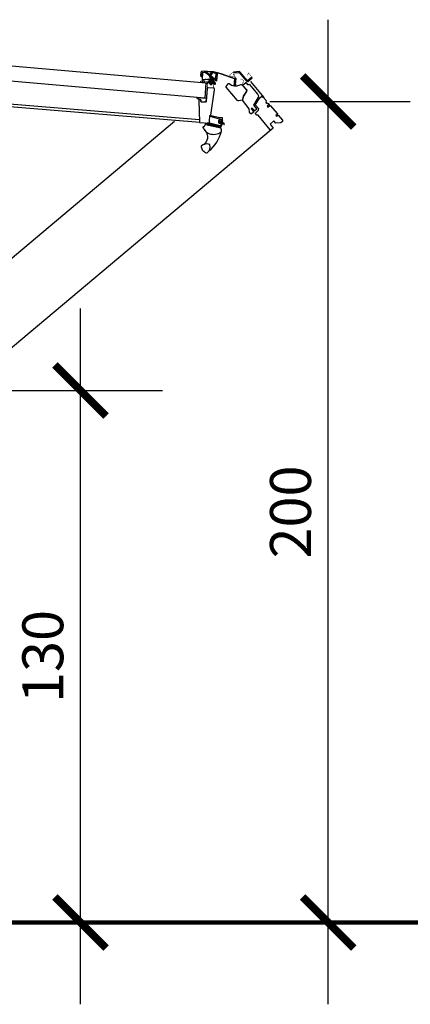
# Model space of a CAD drawing. Units: millimetres. Extents: x -1563 to 5746, y -2306 to 3959.
# Drawn here: x 1417 to 1513, y 2003 to 2243 of the extents above; entities that cross this region are included whole.
import ezdxf

# ---------------------------------------------------------------- set-up
doc = ezdxf.new("R2010")
doc.units = ezdxf.units.MM
doc.header["$LTSCALE"] = 20
doc.header["$MEASUREMENT"] = 0
doc.layers.get('0').update_dxf_attribs({"plot": 0})
for name, color, linetype in [('KOTY POPISY', 1, 'Continuous'), ('OBRAZEK', 7, 'Continuous'), ('TEXTY LAYOUT', 7, 'Continuous')]:
    doc.layers.add(name, color=color, linetype=linetype)
doc.layers.get('0').off()
doc.styles.add('Verdana', font='verdana.ttf')
doc.dimstyles.new('Standard_Detail_M_5', dxfattribs={"dimtxt": 10, "dimasz": 12.5, "dimexe": 20, "dimexo": 0, "dimgap": 4, "dimtad": 1, "dimdec": 0, "dimdsep": 46, "dimtxsty": 'Verdana', "dimblk": 'ARCHTICK', "dimcen": 5, "dimdle": 20, "dimclrd": 256, "dimclre": 256, "dimclrt": 256, "dimadec": 0, "dimazin": 0, "dimtfac": 1, "dimtdec": 0, "dimtmove": 1, "dimatfit": 2, "dimldrblk": 'ARCHTICK', "dimfxl": 1, "dimtolj": 1, "dimtzin": 0, "dimlwd": -1, "dimarcsym": 0})

# ---------------------------------------------------------------- blocks, each defined once
blk = doc.blocks.new('_ArchTick')
at = {"color": 0, "linetype": 'ByBlock', "const_width": 0.15}
blk.add_lwpolyline([(-0.5, -0.5), (0.5, 0.5)], dxfattribs=at)
blk = doc.blocks.new('*D45')
at = {"layer": 'Defpoints', "color": 0, "transparency": 16777216}
for p in [(1376.65, 2152.86), (1432.04, 2152.86), (1261.42, 2022.86)]:
    blk.add_point(p, dxfattribs=at)
at = {"layer": 'KOTY POPISY', "transparency": 16777216}
blk.add_line((1432.04, 2002.86), (1432.04, 2172.86), dxfattribs=at)
at = {"layer": 'KOTY POPISY', "lineweight": -2, "transparency": 16777216}
for p, q in [((1376.65, 2152.86), (1452.04, 2152.86)), ((1261.42, 2022.86), (1452.04, 2022.86))]:
    blk.add_line(p, q, dxfattribs=at)
at = {"layer": 'KOTY POPISY', "transparency": 16777216, "xscale": 12.5, "yscale": 12.5, "zscale": 12.5}
for p, rotation in [((1432.04, 2152.86), 90), ((1432.04, 2022.86), 270)]:
    blk.add_blockref('_ArchTick', p, dxfattribs=dict(at, rotation=rotation))
at = {"layer": 'KOTY POPISY', "transparency": 16777216, "insert": (1422.83, 2087.86), "char_height": 10, "attachment_point": 5, "rotation": 90, "style": 'Verdana'}
blk.add_mtext('\\A1;130', dxfattribs=at)
blk = doc.blocks.new('*D46')
at = {"layer": 'Defpoints', "color": 0, "transparency": 16777216}
for p in [(1478.32, 2223.45), (1492.57, 2223.45), (1261.42, 2022.86)]:
    blk.add_point(p, dxfattribs=at)
at = {"layer": 'KOTY POPISY', "transparency": 16777216}
blk.add_line((1492.57, 2002.86), (1492.57, 2243.45), dxfattribs=at)
at = {"layer": 'KOTY POPISY', "lineweight": -2, "transparency": 16777216}
for p, q in [((1478.32, 2223.45), (1512.57, 2223.45)), ((1261.42, 2022.86), (1512.57, 2022.86))]:
    blk.add_line(p, q, dxfattribs=at)
at = {"layer": 'KOTY POPISY', "transparency": 16777216, "xscale": 12.5, "yscale": 12.5, "zscale": 12.5}
for p, rotation in [((1492.57, 2223.45), 90), ((1492.57, 2022.86), 270)]:
    blk.add_blockref('_ArchTick', p, dxfattribs=dict(at, rotation=rotation))
at = {"layer": 'KOTY POPISY', "transparency": 16777216, "insert": (1483.36, 2123.16), "char_height": 10, "attachment_point": 5, "rotation": 90, "style": 'Verdana'}
blk.add_mtext('\\A1;200', dxfattribs=at)

msp = doc.modelspace()

# ---------------------------------------------------------------- linework, layer by layer
at = {"layer": 'OBRAZEK', "color": 9}
for p, q in [((1461.08, 2218.97), (1323.45, 2230.41)), ((1461.45, 2229.92), (1461.53, 2230.5)), ((1461.72, 2230.49), (1461.65, 2229.97)), ((1462.52, 2230.5), (1461.8, 2230.56)), ((1461.85, 2230.77), (1462.59, 2230.71)), ((1463.47, 2229.87), (1462.56, 2230.49)), ((1462.62, 2230.7), (1463.64, 2230.02)), ((1463.74, 2230.04), (1464.08, 2230.54)), ((1464.24, 2230.39), (1463.83, 2229.79)), ((1461.23, 2218.29), (1322.63, 2229.82)), ((1461.44, 2229.8), (1461.48, 2229.84)), ((1461.48, 2229.87), (1461.46, 2229.9)), ((1461.7, 2229.76), (1461.62, 2229.65)), ((1461.65, 2229.97), (1461.71, 2229.87)), ((1463.74, 2229.45), (1463.49, 2229.85)), ((1463.74, 2229.34), (1463.75, 2229.41)), ((1463.88, 2229.67), (1464.08, 2229.62)), ((1464.07, 2229.47), (1463.94, 2229.46)), ((1463.94, 2229.35), (1464.04, 2229.35)), ((1464.06, 2229.28), (1463.99, 2229.22)), ((1464.12, 2229.56), (1464.12, 2229.52)), ((1464.96, 2229.14), (1464.96, 2229.17)), ((1465.22, 2228.49), (1464.96, 2228.92)), ((1464.99, 2228.96), (1465.1, 2228.96)), ((1465.11, 2229.06), (1465, 2229.09)), ((1465.01, 2229.21), (1465.03, 2229.21)), ((1465.12, 2229.29), (1465.18, 2230.19)), ((1465.4, 2230.22), (1465.28, 2228.5)), ((1476.9, 2224.45), (1473.65, 2228.33)), ((1285.75, 2076.58), (1455.04, 2218.64)), ((1478.6, 2216.55), (1290.41, 2058.61)), ((1462.48, 2213.06), (1462.4, 2213.04)), ((1463.43, 2213.02), (1463.42, 2213.02))]:
    msp.add_line(p, q, dxfattribs=at)
for points in [[(1321.08, 2240.4), (1462.68, 2228.02), (1462.41, 2224.25), (1320.81, 2236.63)], [(1464.46, 2228.46), (1464.47, 2228.57), (1464.47, 2228.58), (1464.47, 2228.58), (1464.47, 2228.59), (1464.48, 2228.59), (1464.48, 2228.59), (1464.49, 2228.59), (1464.49, 2228.59), (1464.5, 2228.59), (1464.57, 2228.54), (1464.57, 2228.54), (1464.58, 2228.54), (1464.58, 2228.54), (1464.58, 2228.54), (1464.59, 2228.54), (1464.59, 2228.54), (1464.59, 2228.55), (1464.6, 2228.55), (1464.6, 2228.55), (1464.6, 2228.55), (1464.6, 2228.56), (1464.6, 2228.56), (1464.6, 2228.56), (1464.6, 2228.57), (1464.6, 2228.57), (1464.6, 2228.57), (1464.6, 2228.57), (1464.5, 2228.66), (1464.5, 2228.66), (1464.49, 2228.67), (1464.48, 2228.67), (1464.47, 2228.68), (1464.47, 2228.68), (1464.46, 2228.68), (1464.45, 2228.69), (1464.44, 2228.69), (1464.44, 2228.69), (1464.44, 2228.69), (1464.43, 2228.69), (1464.42, 2228.69), (1464.41, 2228.69), (1464.41, 2228.69), (1464.4, 2228.69), (1464.39, 2228.69), (1464.38, 2228.69), (1464.37, 2228.69), (1464.36, 2228.69), (1464.36, 2228.69), (1464.35, 2228.68), (1464.35, 2228.68), (1464.34, 2228.68), (1464.34, 2228.68), (1464.33, 2228.67), (1464.32, 2228.67), (1464.22, 2228.6), (1464.22, 2228.6), (1464.22, 2228.6), (1464.21, 2228.6), (1464.21, 2228.59), (1464.21, 2228.59), (1464.21, 2228.59), (1464.21, 2228.58), (1464.21, 2228.58), (1464.21, 2228.58), (1464.21, 2228.58), (1464.22, 2228.57), (1464.22, 2228.57), (1464.22, 2228.57), (1464.22, 2228.57), (1464.23, 2228.57), (1464.23, 2228.57), (1464.23, 2228.57), (1464.23, 2228.57), (1464.24, 2228.57), (1464.24, 2228.57), (1464.25, 2228.57), (1464.32, 2228.6), (1464.32, 2228.6), (1464.32, 2228.6), (1464.32, 2228.6), (1464.33, 2228.6), (1464.33, 2228.6), (1464.33, 2228.6), (1464.34, 2228.6), (1464.34, 2228.6), (1464.34, 2228.6), (1464.34, 2228.59), (1464.34, 2228.59), (1464.35, 2228.59), (1464.35, 2228.58), (1464.35, 2228.58), (1464.34, 2228.47), (1464.28, 2228.36), (1464.28, 2228.35), (1464.27, 2228.34), (1464.27, 2228.34), (1464.26, 2228.33), (1464.25, 2228.33), (1464.25, 2228.33), (1464.24, 2228.33), (1464.23, 2228.33), (1464.22, 2228.33), (1464.21, 2228.33), (1464.2, 2228.33), (1464.19, 2228.33), (1464.18, 2228.34), (1464.18, 2228.34), (1464.17, 2228.35), (1464.16, 2228.35), (1464.16, 2228.36), (1464.15, 2228.36), (1464.15, 2228.37), (1464.14, 2228.37), (1464.13, 2228.38), (1464.12, 2228.38), (1464.11, 2228.38), (1464.1, 2228.38), (1464.09, 2228.39), (1463.6, 2228.42), (1463.59, 2228.42), (1463.57, 2228.42), (1463.55, 2228.42), (1463.54, 2228.41), (1463.52, 2228.4), (1463.51, 2228.4), (1463.5, 2228.39), (1463.5, 2228.38), (1463.47, 2228.37), (1462.8, 2227.96), (1462.79, 2227.95), (1462.78, 2227.94), (1462.78, 2227.94), (1462.77, 2227.93), (1462.77, 2227.92), (1462.77, 2227.91), (1462.77, 2227.9), (1462.77, 2227.88), (1462.77, 2227.87), (1462.78, 2227.86), (1462.79, 2227.86), (1462.8, 2227.85), (1462.81, 2227.84), (1462.82, 2227.84), (1462.83, 2227.84), (1462.84, 2227.84), (1462.85, 2227.84), (1462.86, 2227.84), (1462.87, 2227.85), (1462.87, 2227.85), (1462.88, 2227.86), (1463.56, 2228.3), (1463.56, 2228.31), (1463.57, 2228.31), (1463.58, 2228.31), (1463.58, 2228.31), (1463.6, 2228.31), (1463.71, 2228.3), (1463.71, 2228.3), (1463.72, 2228.3), (1463.72, 2228.3), (1463.73, 2228.31), (1463.73, 2228.31), (1463.73, 2228.31), (1463.74, 2228.31), (1463.74, 2228.31), (1463.74, 2228.32), (1463.75, 2228.32), (1463.75, 2228.32), (1463.75, 2228.32), (1463.76, 2228.33), (1463.76, 2228.33), (1463.76, 2228.33), (1463.77, 2228.33), (1463.78, 2228.34), (1463.78, 2228.34), (1463.78, 2228.34), (1463.79, 2228.34), (1463.8, 2228.34), (1463.8, 2228.34), (1463.81, 2228.33), (1463.82, 2228.33), (1463.82, 2228.33), (1463.83, 2228.32), (1463.83, 2228.32), (1463.84, 2228.31), (1463.84, 2228.31), (1463.84, 2228.31), (1463.84, 2228.3), (1463.85, 2228.3), (1463.85, 2228.29), (1463.85, 2228.28), (1463.85, 2228.28), (1463.85, 2228.27), (1463.85, 2228.26), (1463.85, 2228.26), (1463.84, 2228.25), (1463.84, 2228.25), (1463.84, 2228.24), (1463.83, 2228.24), (1463.83, 2228.23), (1463.82, 2228.23), (1463.82, 2228.22), (1463.81, 2228.22), (1463.81, 2228.22), (1463.8, 2228.22), (1463.8, 2228.22), (1463.79, 2228.22), (1463.79, 2228.22), (1463.78, 2228.22), (1463.78, 2228.21), (1463.77, 2228.21), (1463.77, 2228.21), (1463.76, 2228.21), (1463.71, 2228.17), (1463.71, 2228.16), (1463.67, 2228.11), (1463.64, 2228.06), (1463.62, 2228.01), (1463.61, 2227.95), (1463.61, 2227.89), (1463.63, 2227.83), (1463.66, 2227.78), (1463.69, 2227.72), (1463.74, 2227.67), (1463.8, 2227.63), (1463.87, 2227.63), (1463.95, 2227.63), (1464.03, 2227.62), (1464.12, 2227.65), (1464.19, 2227.74), (1464.26, 2227.82), (1464.33, 2227.9), (1464.42, 2227.92), (1464.53, 2227.91), (1464.65, 2227.9), (1464.73, 2227.86), (1464.76, 2227.83), (1464.78, 2227.8), (1464.8, 2227.74), (1464.85, 2227.7), (1464.93, 2227.69), (1464.96, 2227.7), (1465, 2227.75), (1465.02, 2227.8), (1465.03, 2227.86), (1465.02, 2227.92), (1465.01, 2227.98), (1464.98, 2228.03), (1464.94, 2228.09), (1464.9, 2228.14), (1464.84, 2228.18), (1464.82, 2228.23), (1464.8, 2228.27), (1464.8, 2228.29), (1464.79, 2228.3), (1464.77, 2228.31), (1464.75, 2228.33), (1464.73, 2228.34), (1464.7, 2228.34), (1464.67, 2228.34), (1464.65, 2228.34), (1464.64, 2228.33), (1464.62, 2228.32), (1464.61, 2228.31), (1464.6, 2228.31), (1464.59, 2228.3), (1464.58, 2228.3), (1464.55, 2228.3), (1464.54, 2228.3), (1464.52, 2228.31), (1464.52, 2228.31), (1464.51, 2228.32), (1464.5, 2228.33), (1464.5, 2228.34), (1464.46, 2228.46)], [(1464.38, 2228.26), (1464.39, 2228.26), (1464.4, 2228.25), (1464.4, 2228.24), (1464.4, 2228.24), (1464.41, 2228.24), (1464.41, 2228.24), (1464.42, 2228.24), (1464.43, 2228.24), (1464.45, 2228.23), (1464.47, 2228.23), (1464.49, 2228.23), (1464.5, 2228.22), (1464.53, 2228.22), (1464.54, 2228.21), (1464.55, 2228.21), (1464.55, 2228.21), (1464.56, 2228.21), (1464.57, 2228.21), (1464.58, 2228.21), (1464.58, 2228.21), (1464.6, 2228.21), (1464.62, 2228.21), (1464.62, 2228.21), (1464.63, 2228.22), (1464.64, 2228.22), (1464.64, 2228.22), (1464.65, 2228.23), (1464.65, 2228.23), (1464.66, 2228.23), (1464.66, 2228.23), (1464.66, 2228.23), (1464.67, 2228.23), (1464.67, 2228.23), (1464.68, 2228.23), (1464.68, 2228.23), (1464.69, 2228.23), (1464.69, 2228.23), (1464.7, 2228.23), (1464.7, 2228.23), (1464.71, 2228.22), (1464.71, 2228.22), (1464.71, 2228.22), (1464.72, 2228.21), (1464.72, 2228.21), (1464.72, 2228.21), (1464.72, 2228.2), (1464.75, 2228.13), (1464.75, 2228.13), (1464.76, 2228.12), (1464.76, 2228.12), (1464.77, 2228.12), (1464.77, 2228.11), (1464.78, 2228.1), (1464.8, 2228.09), (1464.81, 2228.08), (1464.82, 2228.08), (1464.83, 2228.06), (1464.85, 2228.05), (1464.86, 2228.04), (1464.87, 2228.03), (1464.87, 2228.02), (1464.88, 2228.01), (1464.89, 2228), (1464.89, 2228), (1464.89, 2228), (1464.89, 2228), (1464.9, 2227.99), (1464.91, 2227.99), (1464.91, 2227.99), (1464.92, 2227.98), (1464.92, 2227.98), (1464.93, 2227.98), (1464.93, 2227.97), (1464.94, 2227.97), (1464.94, 2227.96), (1464.95, 2227.95), (1464.95, 2227.95), (1464.95, 2227.94), (1464.96, 2227.93), (1464.96, 2227.92), (1464.96, 2227.92), (1464.96, 2227.91), (1464.96, 2227.9), (1464.96, 2227.9), (1464.96, 2227.89), (1464.96, 2227.88), (1464.96, 2227.88), (1464.95, 2227.87), (1464.95, 2227.87), (1464.95, 2227.86), (1464.95, 2227.86), (1464.94, 2227.85), (1464.94, 2227.85), (1464.94, 2227.84), (1464.93, 2227.84), (1464.93, 2227.84), (1464.93, 2227.83), (1464.92, 2227.83), (1464.92, 2227.83), (1464.91, 2227.82), (1464.9, 2227.82), (1464.9, 2227.82), (1464.89, 2227.81), (1464.89, 2227.81), (1464.89, 2227.81), (1464.88, 2227.82), (1464.88, 2227.82), (1464.87, 2227.83), (1464.86, 2227.84), (1464.85, 2227.84), (1464.85, 2227.85), (1464.84, 2227.85), (1464.83, 2227.86), (1464.83, 2227.86), (1464.81, 2227.88), (1464.79, 2227.89), (1464.78, 2227.9), (1464.77, 2227.9), (1464.76, 2227.91), (1464.74, 2227.92), (1464.73, 2227.93), (1464.73, 2227.93), (1464.72, 2227.94), (1464.71, 2227.95), (1464.69, 2227.95), (1464.68, 2227.96), (1464.67, 2227.97), (1464.66, 2227.97), (1464.66, 2227.97), (1464.66, 2227.98), (1464.65, 2227.98), (1464.65, 2227.98), (1464.64, 2227.98), (1464.64, 2227.98), (1464.63, 2227.99), (1464.62, 2227.99), (1464.61, 2228), (1464.61, 2228), (1464.6, 2228), (1464.58, 2228), (1464.57, 2228), (1464.56, 2228), (1464.56, 2228), (1464.55, 2228), (1464.54, 2228.01), (1464.48, 2228.02), (1464.43, 2228.02), (1464.38, 2228.01), (1464.32, 2228), (1464.3, 2228), (1464.27, 2227.99), (1464.24, 2227.97), (1464.21, 2227.95), (1464.2, 2227.95), (1464.18, 2227.93), (1464.15, 2227.91), (1464.12, 2227.88), (1464.1, 2227.85), (1464.08, 2227.84), (1464.06, 2227.82), (1464.05, 2227.8), (1464.04, 2227.78), (1464.02, 2227.76), (1464.02, 2227.74), (1463.99, 2227.74), (1463.96, 2227.74), (1463.91, 2227.75), (1463.89, 2227.75), (1463.85, 2227.76), (1463.81, 2227.78), (1463.78, 2227.79), (1463.75, 2227.81), (1463.74, 2227.82), (1463.73, 2227.83), (1463.71, 2227.85), (1463.69, 2227.88), (1463.68, 2227.9), (1463.68, 2227.92), (1463.68, 2227.94), (1463.68, 2227.96), (1463.68, 2227.98), (1463.69, 2227.99), (1463.69, 2228.01), (1463.7, 2228.03), (1463.72, 2228.04), (1463.73, 2228.06), (1463.74, 2228.06), (1463.76, 2228.08), (1463.78, 2228.1), (1463.8, 2228.12), (1463.82, 2228.14), (1463.85, 2228.16), (1463.87, 2228.17), (1463.88, 2228.18), (1463.89, 2228.19), (1463.9, 2228.2), (1463.9, 2228.21), (1463.91, 2228.22), (1463.91, 2228.23), (1463.92, 2228.24), (1463.92, 2228.25), (1463.92, 2228.27), (1463.92, 2228.28), (1463.93, 2228.28), (1463.93, 2228.29), (1463.94, 2228.29), (1463.95, 2228.29), (1463.95, 2228.29), (1463.97, 2228.29), (1464.08, 2228.29), (1464.09, 2228.28), (1464.09, 2228.28), (1464.1, 2228.28), (1464.1, 2228.28), (1464.1, 2228.28), (1464.1, 2228.28), (1464.11, 2228.27), (1464.11, 2228.27), (1464.12, 2228.26), (1464.12, 2228.26), (1464.12, 2228.25), (1464.13, 2228.25), (1464.13, 2228.25), (1464.13, 2228.25), (1464.14, 2228.24), (1464.14, 2228.24), (1464.14, 2228.24), (1464.15, 2228.24), (1464.17, 2228.25), (1464.18, 2228.25), (1464.2, 2228.25), (1464.21, 2228.25), (1464.24, 2228.25), (1464.27, 2228.25), (1464.3, 2228.25), (1464.32, 2228.25), (1464.35, 2228.25), (1464.35, 2228.25), (1464.36, 2228.25), (1464.36, 2228.25), (1464.36, 2228.25), (1464.37, 2228.25), (1464.37, 2228.25), (1464.37, 2228.25), (1464.38, 2228.26), (1464.38, 2228.26)], [(1461.23, 2218.29), (1461.22, 2218.3), (1461.23, 2218.29), (1463.37, 2218.14), (1463.39, 2218.14), (1463.41, 2218.14), (1463.42, 2218.14), (1463.44, 2218.15), (1463.45, 2218.15), (1463.46, 2218.16), (1463.48, 2218.17), (1463.49, 2218.18), (1463.5, 2218.19), (1463.51, 2218.21), (1463.52, 2218.22), (1463.52, 2218.23), (1463.53, 2218.25), (1463.53, 2218.26), (1463.53, 2218.28), (1463.56, 2218.62), (1463.66, 2219.97), (1463.66, 2219.99), (1463.66, 2220), (1463.66, 2220.01), (1463.67, 2220.01), (1463.67, 2220.02), (1463.68, 2220.03), (1463.69, 2220.04), (1463.69, 2220.05), (1463.7, 2220.05), (1463.71, 2220.06), (1463.72, 2220.06), (1463.73, 2220.06), (1463.74, 2220.07), (1463.75, 2220.07), (1463.76, 2220.07), (1463.81, 2220.06), (1463.82, 2220.06), (1463.83, 2220.07), (1463.84, 2220.07), (1463.85, 2220.07), (1463.86, 2220.07), (1463.87, 2220.08), (1463.88, 2220.09), (1463.88, 2220.09), (1463.89, 2220.1), (1463.9, 2220.11), (1463.9, 2220.12), (1463.91, 2220.13), (1463.91, 2220.14), (1463.91, 2220.15), (1464.8, 2226.35), (1464.81, 2226.53), (1464.81, 2226.54), (1464.81, 2226.56), (1464.81, 2226.58), (1464.8, 2226.59), (1464.8, 2226.61), (1464.79, 2226.62), (1464.78, 2226.63), (1464.77, 2226.64), (1464.76, 2226.65), (1464.74, 2226.66), (1464.73, 2226.67), (1464.72, 2226.68), (1464.7, 2226.68), (1464.69, 2226.69), (1464.67, 2226.69), (1463.13, 2226.8), (1463.11, 2226.8), (1463.1, 2226.8), (1463.08, 2226.79), (1463.07, 2226.78), (1463.05, 2226.78), (1463.04, 2226.77), (1463.03, 2226.76), (1463.02, 2226.75), (1463.01, 2226.73), (1463, 2226.72), (1463, 2226.71), (1462.99, 2226.69), (1462.99, 2226.68), (1462.98, 2226.66), (1462.75, 2223.47), (1462.75, 2223.45), (1462.75, 2223.44), (1462.74, 2223.42), (1462.74, 2223.41), (1462.73, 2223.4), (1462.72, 2223.38), (1462.71, 2223.37), (1462.7, 2223.36), (1462.68, 2223.35), (1462.67, 2223.34), (1462.66, 2223.34), (1462.64, 2223.33), (1462.63, 2223.33), (1462.61, 2223.33), (1462.59, 2223.33), (1461.57, 2223.4), (1461.55, 2223.41), (1461.54, 2223.41), (1461.52, 2223.41), (1461.51, 2223.42), (1461.49, 2223.43), (1461.48, 2223.44), (1461.47, 2223.45), (1461.46, 2223.46), (1461.45, 2223.47), (1461.44, 2223.49), (1461.44, 2223.5), (1461.43, 2223.52), (1461.43, 2223.53), (1461.43, 2223.55), (1461.42, 2223.83), (1461.42, 2223.84), (1461.42, 2223.85), (1461.41, 2223.86), (1461.41, 2223.87), (1461.4, 2223.88), (1461.4, 2223.88), (1461.39, 2223.89), (1461.38, 2223.9), (1461.37, 2223.91), (1461.37, 2223.91), (1461.36, 2223.92), (1461.35, 2223.92), (1461.34, 2223.92), (1461.33, 2223.92), (1461.14, 2223.94), (1461.11, 2223.94), (1461.09, 2223.93), (1461.07, 2223.93), (1461.05, 2223.92), (1461.03, 2223.92), (1461.02, 2223.91), (1461, 2223.89), (1460.98, 2223.88), (1460.97, 2223.87), (1460.96, 2223.85), (1460.94, 2223.83), (1460.94, 2223.81), (1460.93, 2223.79), (1460.92, 2223.77), (1460.92, 2223.75), (1460.92, 2223.73), (1461.1, 2218.44), (1461.1, 2218.42), (1461.1, 2218.41), (1461.1, 2218.39), (1461.11, 2218.38), (1461.12, 2218.36), (1461.13, 2218.35), (1461.14, 2218.34), (1461.15, 2218.33), (1461.16, 2218.32), (1461.17, 2218.31), (1461.19, 2218.3), (1461.2, 2218.3), (1461.22, 2218.3)]]:
    msp.add_lwpolyline(points, dxfattribs=at)
at = {"layer": 'OBRAZEK', "color": 9, "const_width": 0.1}
for points in [[(1461.83, 2229.97), (1461.81, 2229.66, -0.999986), (1461.34, 2229.69), (1461.41, 2230.64, -0.414201), (1461.8, 2230.98), (1463.92, 2230.82, -0.065544), (1466.47, 2230.3), (1469.61, 2229.21, 0.678299), (1469.76, 2229.38), (1469.4, 2230.06, -1.028167), (1469.57, 2230.14), (1470.09, 2228.97, -0.124349), (1470.1, 2228.91), (1469.99, 2227.34, 1.732063), (1470.3, 2227.49), (1470.11, 2227.62)], [(1469.51, 2229.55), (1468.57, 2229.71, -0.637095), (1468.5, 2229.96), (1469.36, 2230.67, -0.15397), (1469.44, 2230.71), (1470.84, 2230.83, -0.244668), (1470.96, 2230.78), (1472.77, 2228.62, 0.414192), (1472.87, 2228.62), (1473.85, 2229.43, 0.414192), (1473.85, 2229.53), (1473.11, 2230.42, 0.668172), (1472.99, 2230.38), (1472.94, 2229.79)], [(1464.31, 2227.8), (1464.52, 2227.78, -0.414214), (1464.58, 2227.71), (1464.53, 2226.93, -0.414214), (1464.41, 2226.83), (1463.06, 2226.93, -0.395733), (1462.96, 2227.04), (1462.97, 2228.15, 0.445293), (1462.72, 2228.38), (1462.33, 2228.34, -0.211182), (1462.25, 2228.37, 0.363226), (1461.36, 2228.41, 0.921951), (1461.51, 2228.17), (1461.71, 2228.28)], [(1464.4, 2227.79), (1464.61, 2227.78, -0.414192), (1464.67, 2227.7), (1464.62, 2226.92, -0.414193), (1464.5, 2226.82), (1463.15, 2226.92, -0.395682), (1463.05, 2227.03), (1463.06, 2228.14, 0.445275), (1462.81, 2228.37), (1462.42, 2228.34, -0.211165), (1462.34, 2228.36, 0.363228), (1461.45, 2228.4, 0.921984), (1461.6, 2228.17), (1461.8, 2228.27)], [(1472.77, 2227.86), (1472.58, 2228.09, 0.41418), (1472.32, 2228.11), (1471.79, 2227.67, -0.414303), (1471.68, 2227.68), (1471.54, 2227.84, -0.414303), (1471.55, 2227.95), (1471.9, 2228.24, 0.414228), (1471.92, 2228.5), (1471.6, 2228.88, 0.267884), (1471.43, 2228.95), (1471.07, 2228.88)]]:
    msp.add_lwpolyline(points, format="xyb", dxfattribs=at)
at = {"layer": 'OBRAZEK', "color": 9}
for points in [[(1463.75, 2229.25, -0.141634), (1463.73, 2229.33), (1463.74, 2229.35, 0.158432), (1463.7, 2229.5), (1463.5, 2229.82, 0.105009), (1463.43, 2229.89), (1462.59, 2230.46, 0.131651), (1462.47, 2230.5), (1461.87, 2230.55), (1461.75, 2228.86), (1462.39, 2228.81, 0.230198), (1462.55, 2228.88, -0.230139), (1462.72, 2228.94), (1463.75, 2228.87), (1463.77, 2229.14)], [(1465.16, 2230.54, 0.020298), (1464.37, 2230.67)], [(1462.75, 2223.48), (1462.81, 2224.23), (1460.58, 2224.39, 0.695006), (1460.56, 2224.19), (1461.41, 2223.9), (1461.43, 2223.56, 0.371545), (1461.56, 2223.42), (1462.59, 2223.35, 0.412196), (1462.75, 2223.48)], [(1467.12, 2217.86, -1.272466), (1467.06, 2217.85, 1.272466), (1467.12, 2217.86, -1.272466), (1467.06, 2217.85), (1467.02, 2218.06, 0.357566), (1466.74, 2218.31), (1466.68, 2218.31), (1466.66, 2217.97, -0.668166), (1466.61, 2217.95), (1466.53, 2218.04), (1466.55, 2218.2), (1465.96, 2218.39), (1465.99, 2218.67), (1466.57, 2218.52), (1466.58, 2218.69), (1466.67, 2218.76, -0.668166), (1466.72, 2218.73), (1466.69, 2218.39), (1466.81, 2218.37, -0.334355), (1467.07, 2218.13), (1467.12, 2217.86)], [(1462.21, 2216.7), (1462.47, 2216.28), (1462.64, 2216.08), (1462.75, 2215.93), (1462.88, 2215.7), (1462.92, 2215.6, -0.151882), (1463.06, 2214.4, -0.167572), (1462.18, 2212.97, -0.167572)]]:
    msp.add_lwpolyline(points, format="xyb", dxfattribs=at)
for points in [[(1466.45, 2230.22, 0.065543), (1463.91, 2230.74), (1462.32, 2230.86), (1462.32, 2230.82), (1463.91, 2230.71, -0.065544), (1466.43, 2230.19), (1469.85, 2229), (1469.87, 2229.03)], [(1470.8, 2230.56), (1472.65, 2228.35), (1472.8, 2228.42), (1472.94, 2228.32), (1474.01, 2229.22), (1473.88, 2229.37), (1472.81, 2228.48, -2.409401), (1472.81, 2228.48), (1470.95, 2230.68), (1470.82, 2230.61), (1470.78, 2230.76), (1469.48, 2230.64), (1469.5, 2230.44), (1470.8, 2230.56, -1.643374)], [(1462.31, 2228.24), (1462.3, 2228.04), (1461.75, 2228.08), (1461.79, 2228.32, -0.810171)], [(1464.03, 2229.46, 0.063664), (1464.02, 2229.46), (1463.9, 2229.44, 0.880576), (1463.91, 2229.37), (1464.18, 2229.35, -0.414192), (1464.25, 2229.28), (1464.22, 2228.88, -0.414312), (1464.16, 2228.84), (1463.22, 2228.9, 0.999929), (1463.21, 2228.8), (1464.1, 2228.74, -0.493144), (1464.15, 2228.67), (1464.12, 2228.61, -0.339476), (1464.02, 2228.54), (1463.53, 2228.58, 0.767224), (1463.51, 2228.52), (1463.66, 2228.42, 0.131603), (1463.68, 2228.42), (1464.2, 2228.38, 0.339512), (1464.25, 2228.41), (1464.28, 2228.48, 0.493157), (1464.25, 2228.52), (1464.24, 2228.52, -0.493279), (1464.21, 2228.56), (1464.28, 2228.75, -0.339506), (1464.33, 2228.78), (1464.51, 2228.77, -0.339506), (1464.56, 2228.73), (1464.59, 2228.54, -0.493279), (1464.56, 2228.5), (1464.55, 2228.5, 0.493157), (1464.52, 2228.47), (1464.53, 2228.39, 0.339512), (1464.58, 2228.35), (1464.67, 2228.34, 0.493075), (1464.72, 2228.4), (1464.66, 2228.74, 0.339464), (1464.52, 2228.87), (1464.42, 2228.87, -0.414141), (1464.37, 2228.93), (1464.38, 2229.06, -0.665478), (1464.5, 2229.1), (1464.56, 2229.03, 0.196932), (1464.67, 2228.98), (1464.84, 2228.97, 0.213599), (1464.87, 2228.98, -0.213584), (1464.89, 2228.98), (1465.14, 2228.97, 0.99987), (1465.14, 2229.05), (1464.67, 2229.08, -0.197), (1464.64, 2229.1), (1464.38, 2229.39, 0.196991), (1464.28, 2229.44)], [(1468.11, 2227.8, -0.466023), (1468.41, 2227.83, 0.306538), (1470.85, 2227.45), (1471.22, 2227.62, -0.331215), (1471.45, 2227.57), (1471.61, 2227.39, 0.405347), (1471.75, 2227.38), (1471.75, 2227.38), (1472.67, 2226.29), (1472.63, 2225.87), (1471.88, 2224.73), (1471.65, 2223.88, -0.273349), (1471.57, 2223.81), (1470.71, 2223.59, -0.28602), (1470.41, 2223.69), (1467.66, 2226.97, -0.330553), (1467.65, 2227.09)], [(1469.59, 2227.22), (1469.78, 2229, 0.127575), (1469.78, 2229.01), (1469.73, 2229.14), (1469.91, 2229.22), (1469.97, 2229.08, -0.124779), (1469.98, 2228.98), (1469.79, 2227.19)], [(1473.12, 2227.62), (1473.24, 2227.73), (1475.38, 2225.18, -0.315307), (1475.44, 2224.49), (1474.32, 2222.55), (1475.03, 2221.71, -0.414172), (1475.01, 2221.5), (1474.68, 2221.22, -0.414223), (1474.54, 2221.23), (1474.01, 2221.86), (1473.77, 2221.66), (1474.29, 2221.03, -0.414223), (1474.28, 2220.89), (1473.79, 2220.47, -0.460996), (1473.56, 2220.51), (1473.34, 2220.87), (1473.22, 2221.63), (1471.63, 2223.82), (1471.88, 2224.73), (1472.69, 2225.95), (1472.71, 2226.24), (1471.88, 2227.24), (1471.72, 2227.5), (1472.33, 2228.01, -0.414251), (1472.55, 2227.99), (1472.83, 2227.65, 0.414206)], [(1474.84, 2222.55, -0.329755), (1474.83, 2222.73), (1475.88, 2224.36), (1476.33, 2224.73), (1476.58, 2224.43), (1476.71, 2224.53), (1477.38, 2223.72), (1477.37, 2223.51), (1477.49, 2223.36), (1477.3, 2223.19), (1477.46, 2223), (1477.66, 2223.16), (1477.78, 2223.01), (1478, 2222.99), (1478.13, 2222.84), (1478.12, 2222.76), (1477.62, 2222.35), (1477.83, 2222.1), (1478.33, 2222.52), (1478.4, 2222.51), (1480.16, 2220.41), (1480.16, 2220.34), (1479.81, 2220.05), (1479.97, 2219.86), (1480.31, 2220.15), (1480.38, 2220.15), (1481.44, 2218.89), (1481.41, 2218.61), (1481.02, 2218.28), (1479.76, 2218.17), (1479.31, 2218.71), (1478.35, 2217.9), (1479.12, 2216.98), (1478.6, 2216.55, -0.414253), (1478.39, 2216.57), (1475.43, 2220.09, 0.317855), (1475.26, 2220.14, -0.317812), (1475.09, 2220.18), (1474.83, 2220.5, -0.41425), (1474.85, 2220.71), (1475.57, 2221.32), (1475.6, 2221.64)], [(1466.56, 2219.03, -0.305705), (1466.53, 2218.99, 0.272757), (1466.39, 2218.84, -0.419585), (1466.35, 2218.81), (1466.02, 2218.88, 0.455703), (1465.78, 2218.7), (1465.76, 2218.38, 0.354133), (1465.9, 2218.17), (1466.3, 2218.06, -0.354062), (1466.33, 2218.02), (1466.31, 2217.68, -0.105499), (1466.3, 2217.67), (1466.25, 2217.57, -0.334717), (1466.21, 2217.55), (1463.53, 2218.13), (1463.06, 2218.16, 0.414298), (1463.02, 2218.14), (1463.01, 2218, 0.37505), (1463.04, 2217.97), (1463.54, 2217.86, -0.07965), (1466, 2217.34), (1466.3, 2217.28, 0.33316), (1466.33, 2217.3), (1466.65, 2217.88, 0.485075), (1466.63, 2217.93), (1466.55, 2217.95, -0.361373), (1466.53, 2217.98), (1466.55, 2218.18, 0.361863), (1466.52, 2218.21), (1465.98, 2218.36, -0.361863), (1465.96, 2218.39), (1465.98, 2218.65, -0.463854), (1466.01, 2218.67), (1466.54, 2218.55, 0.463841), (1466.57, 2218.57), (1466.59, 2218.76, -0.414306), (1466.62, 2218.79), (1466.71, 2218.78, 0.414181), (1466.74, 2218.81), (1466.78, 2219.4, 0.414181), (1466.76, 2219.43), (1466.04, 2219.48), (1464, 2219.98, 0.04146), (1463.95, 2219.98), (1463.76, 2220, 0.413826), (1463.65, 2219.91), (1466.53, 2219.07, -0.354052), (1466.56, 2219.03)], [(1462.5, 2216.31, 0.164075), (1463.56, 2215.57, 0.096864), (1465.02, 2215.45, 0.155153), (1466.41, 2216.07, 0.186453), (1466.49, 2216.2, 0.149477), (1466.42, 2216.8), (1466.33, 2217.03), (1462.78, 2217.78), (1462.48, 2217.81), (1462.21, 2217.2), (1462.08, 2217.25, 0.715261), (1461.96, 2217.1, 0.040825)], [(1463.01, 2218), (1463.02, 2218.1), (1462.65, 2218.18), (1462.58, 2217.84), (1466.3, 2217.06), (1466.35, 2217.34), (1466.33, 2217.3, -0.333383), (1466.3, 2217.28), (1466, 2217.34), (1466, 2217.34), (1466, 2217.34), (1466, 2217.34, -0.002081), (1466, 2217.34, 0.079565), (1463.54, 2217.86), (1463.04, 2217.97, -0.375162)], [(1463.58, 2212.97, 0.282044), (1461.58, 2212.6, 0.29716), (1461.51, 2212.42, 0.136251), (1461.96, 2211.48, 0.136278), (1462.83, 2210.9, 0.258285), (1463.02, 2210.94, 0.27924), (1463.67, 2212.84), (1463.67, 2212.87, 0.254994)]]:
    msp.add_lwpolyline(points, format="xyb", close=True, dxfattribs=at)
for centre, radius, start, end in [((1461.83, 2230.47), 0.3, 85.8869, 172.8875), ((1461.8, 2230.48), 0.0787, 85.8765, 172.8998), ((1462.51, 2230.43), 0.0787, 55.876, 85.8916), ((1462.59, 2230.65), 0.0613, 55.8893, 85.8932), ((1464.35, 2230.32), 0.129, 83.06, 145.8844), ((1463.19, 2220.85), 9.66, 78.7413, 83.0571), ((1465.06, 2230.2), 0.129, 355.8907, 78.7404), ((1461.53, 2229.72), 0.115, 140.887, 320.8882), ((1461.48, 2229.92), 0.0251, 172.9651, 210.8579), ((1461.46, 2229.86), 0.025, 320.9098, 30.8639), ((1461.62, 2229.82), 0.1, 320.8882, 30.8856), ((1463.42, 2229.81), 0.0788, 31.8987, 55.8878), ((1463.68, 2230.08), 0.0787, 235.8888, 325.8829), ((1463.67, 2229.41), 0.0787, 355.8786, 31.8918), ((1463.89, 2229.33), 0.15, 175.8895, 310.8898), ((1463.9, 2229.74), 0.0787, 145.8954, 255.9846), ((1463.94, 2229.41), 0.0524, 95.9771, 265.9819), ((1464.04, 2229.31), 0.04, 310.87, 85.995), ((1464.07, 2229.52), 0.05, 275.9925, 355.9755), ((1464.07, 2229.57), 0.05, 355.9756, 75.9914), ((1465.01, 2229.16), 0.05, 85.8775, 175.8886), ((1465.01, 2229.14), 0.05, 175.8792, 255.8948), ((1464.99, 2228.93), 0.03, 85.89, 210.8943), ((1465.04, 2229.29), 0.0787, 265.8952, 355.8731), ((1465.1, 2229.01), 0.0539, 265.8845, 75.8945), ((1465.25, 2228.5), 0.03, 210.8752, 355.8928), ((1457.99, 2218.23), 8.74, 308.2793, 346.3918)]:
    msp.add_arc(centre, radius, start, end, dxfattribs=at)
for points, knots in [([(1464.08, 2230.54), (1464.08, 2230.54), (1464.08, 2230.54), (1464.12, 2230.58), (1464.15, 2230.61), (1464.2, 2230.64), (1464.24, 2230.66), (1464.29, 2230.67), (1464.34, 2230.67), (1464.37, 2230.67), (1464.37, 2230.67)], [0, 0, 0, 0, 0.0013733, 0.1554929, 0.3096025, 0.4637393, 0.6178605, 0.7719896, 0.9261368, 1, 1, 1, 1]), ([(1465.16, 2230.54), (1465.18, 2230.54), (1465.21, 2230.53), (1465.26, 2230.5), (1465.3, 2230.47), (1465.33, 2230.44), (1465.36, 2230.39), (1465.38, 2230.35), (1465.4, 2230.3), (1465.4, 2230.26), (1465.4, 2230.24), (1465.4, 2230.22)], [0, 0, 0, 0, 0.125013, 0.24196, 0.358907, 0.475832, 0.592778, 0.709706, 0.826646, 0.913323, 1, 1, 1, 1]), ([(1463.75, 2229.25), (1463.75, 2229.25), (1463.76, 2229.24), (1463.76, 2229.23), (1463.77, 2229.21), (1463.77, 2229.19), (1463.78, 2229.17), (1463.77, 2229.15), (1463.77, 2229.14)], [0, 0, 0, 0, 0.122633, 0.253082, 0.382958, 0.513478, 0.754456, 1, 1, 1, 1]), ([(1463.26, 2211.18), (1463.26, 2211.18), (1463.25, 2211.17), (1463.25, 2211.17), (1463.25, 2211.17), (1463.25, 2211.16), (1463.25, 2211.16), (1463.25, 2211.16)], [0, 0, 0, 0, 0.251602, 0.497276, 0.7457987, 0.9944544, 1, 1, 1, 1])]:
    msp.add_open_spline(points, degree=3, knots=knots, dxfattribs=at)
at = {"layer": 'TEXTY LAYOUT', "const_width": 1}
msp.add_lwpolyline([(2271.34, 2022.86), (942.33, 2022.86)], dxfattribs=at)

# ---------------------------------------------------------------- dimensions: what is measured, and where the dimension line sits
at = {"layer": 'KOTY POPISY'}
for base, p2, text, picture, middle in [((1492.57, 2223.45), (1478.32, 2223.45), '200', '*D46', (1483.36, 2123.16)), ((1432.04, 2152.86), (1376.65, 2152.86), '130', '*D45', (1422.83, 2087.86))]:
    dim = msp.add_linear_dim(base=base, p1=(1261.42, 2022.86), p2=p2, angle=90, text=text, dimstyle='Standard_Detail_M_5', dxfattribs=at)
    dim.commit()
    dim.dimension.update_dxf_attribs({"geometry": picture, "text_midpoint": middle})

doc.saveas('drawing.dxf')
